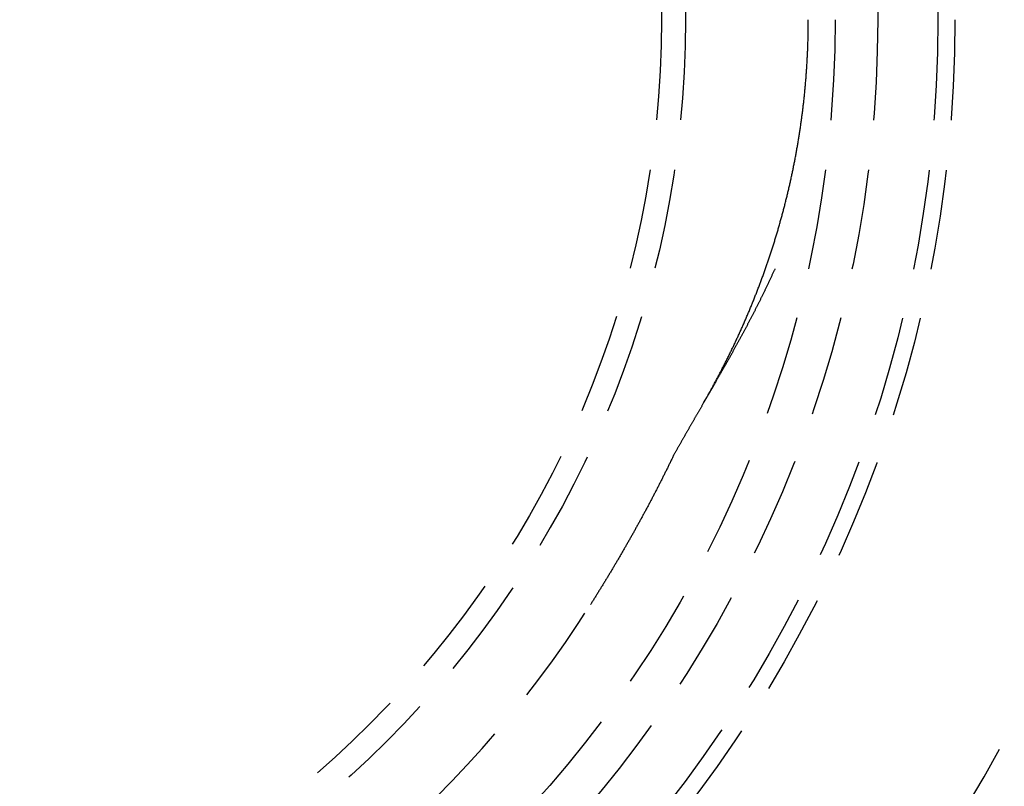
# Model space of a CAD drawing. Extents: x -150 to 288, y -150 to 465.
# Drawn here: x 18 to 67, y -38 to 0 of the extents above; entities that cross this region are included whole.
import ezdxf

# ---------------------------------------------------------------- set-up
doc = ezdxf.new("R2010")
doc.units = 0
doc.header["$LTSCALE"] = 20
doc.linetypes.add('VERDECKT', pattern=[0.375, 0.25, -0.125])
doc.layers.get('0').update_dxf_attribs({"linetype": 'CONTINUOUS'})

# ---------------------------------------------------------------- blocks, each defined once
blk = doc.blocks.new('A$C233A00D6')
at = {"color": 1}
for points in [[(51.7036, -19.0733, 0), (51.7291, -19.029, 0), (51.7546, -18.9848, 0), (51.78, -18.9405, 0), (51.8053, -18.8961, 0), (51.8306, -18.8517, 0), (51.8559, -18.8073, 0), (51.8811, -18.7629, 0), (51.9062, -18.7184, 0), (51.9313, -18.6738, 0), (51.9564, -18.6293, 0), (51.9813, -18.5847, 0), (52.0063, -18.54, 0), (52.0312, -18.4954, 0), (52.056, -18.4506, 0), (52.0808, -18.4059, 0), (52.1055, -18.3611, 0), (52.1302, -18.3163, 0), (52.1548, -18.2714, 0), (52.1793, -18.2265, 0), (52.2039, -18.1816, 0), (52.2283, -18.1366, 0), (52.2527, -18.0916, 0), (52.2771, -18.0466, 0), (52.3014, -18.0015, 0), (52.3256, -17.9564, 0), (52.3498, -17.9112, 0), (52.3739, -17.866, 0), (52.398, -17.8208, 0), (52.422, -17.7755, 0), (52.446, -17.7302, 0), (52.4699, -17.6849, 0), (52.4938, -17.6395, 0), (52.5176, -17.5941, 0), (52.5414, -17.5487, 0), (52.5651, -17.5032, 0), (52.5887, -17.4577, 0), (52.6123, -17.4121, 0), (52.6358, -17.3666, 0), (52.6593, -17.3209, 0), (52.6828, -17.2753, 0), (52.7061, -17.2296, 0), (52.7294, -17.1838, 0), (52.7527, -17.1381, 0), (52.7759, -17.0923, 0), (52.7991, -17.0464, 0), (52.8222, -17.0006, 0), (52.8452, -16.9547, 0), (52.8682, -16.9087, 0), (52.8911, -16.8627, 0), (52.914, -16.8167, 0), (52.9368, -16.7707, 0), (52.9596, -16.7246, 0), (52.9823, -16.6785, 0), (53.0049, -16.6323, 0), (53.0275, -16.5861, 0), (53.05, -16.5399, 0), (53.0725, -16.4936, 0), (53.0949, -16.4473, 0), (53.1173, -16.401, 0), (53.1396, -16.3546, 0), (53.1619, -16.3082, 0), (53.1841, -16.2618, 0), (53.2062, -16.2153, 0), (53.2283, -16.1688, 0), (53.2503, -16.1223, 0), (53.2723, -16.0757, 0), (53.2942, -16.0291, 0), (53.316, -15.9825, 0), (53.3378, -15.9358, 0), (53.3596, -15.8891, 0), (53.3813, -15.8423, 0), (53.4029, -15.7955, 0), (53.4244, -15.7487, 0), (53.4459, -15.7019, 0), (53.4674, -15.655, 0), (53.4888, -15.6081, 0), (53.5101, -15.5611, 0), (53.5314, -15.5141, 0), (53.5526, -15.4671, 0), (53.5738, -15.42, 0), (53.5949, -15.373, 0), (53.6159, -15.3258, 0), (53.6369, -15.2787, 0), (53.6578, -15.2315, 0), (53.6787, -15.1843, 0), (53.6995, -15.137, 0), (53.7202, -15.0897, 0), (53.7409, -15.0424, 0), (53.7615, -14.995, 0), (53.7821, -14.9476, 0), (53.8026, -14.9002, 0), (53.823, -14.8527, 0), (53.8434, -14.8052, 0), (53.8638, -14.7577, 0), (53.884, -14.7102, 0), (53.9042, -14.6626, 0), (53.9244, -14.6149, 0), (53.9445, -14.5673, 0), (53.9645, -14.5196, 0), (53.9845, -14.4719, 0), (54.0044, -14.4241, 0), (54.0242, -14.3763, 0), (54.044, -14.3285, 0), (54.0637, -14.2807, 0), (54.0834, -14.2328, 0), (54.103, -14.1849, 0), (54.1225, -14.1369, 0), (54.142, -14.0889, 0), (54.1614, -14.0409, 0), (54.1808, -13.9929, 0), (54.2001, -13.9448, 0), (54.2193, -13.8967, 0), (54.2385, -13.8486, 0), (54.2576, -13.8004, 0), (54.2767, -13.7522, 0), (54.2957, -13.7039, 0), (54.3146, -13.6557, 0), (54.3335, -13.6074, 0), (54.3523, -13.5591, 0), (54.371, -13.5107, 0), (54.3897, -13.4623, 0), (54.4083, -13.4139, 0), (54.4269, -13.3654, 0), (54.4454, -13.317, 0), (54.4638, -13.2684, 0), (54.4822, -13.2199, 0), (54.5005, -13.1713, 0), (54.5187, -13.1227, 0), (54.5369, -13.0741, 0), (54.555, -13.0254, 0), (54.5731, -12.9767, 0), (54.5911, -12.928, 0), (54.609, -12.8792, 0), (54.6269, -12.8304, 0), (54.6447, -12.7816, 0), (54.6624, -12.7328, 0), (54.6801, -12.6839, 0), (54.6977, -12.635, 0), (54.7153, -12.586, 0), (54.7328, -12.5371, 0), (54.7502, -12.4881, 0), (54.7675, -12.4391, 0), (54.7848, -12.39, 0), (54.8021, -12.3409, 0), (54.8192, -12.2918, 0), (54.8363, -12.2426, 0), (54.8534, -12.1935, 0), (54.8703, -12.1443, 0), (54.8872, -12.095, 0), (54.9041, -12.0458, 0), (54.9209, -11.9965, 0), (54.9376, -11.9472, 0), (54.9542, -11.8978, 0), (54.9708, -11.8484, 0), (54.9873, -11.799, 0), (55.0038, -11.7496, 0), (55.0202, -11.7001, 0), (55.0365, -11.6507, 0), (55.0528, -11.6011, 0), (55.069, -11.5516, 0), (55.0851, -11.502, 0), (55.1011, -11.4524, 0), (55.1171, -11.4028, 0), (55.1331, -11.3531, 0), (55.1489, -11.3034, 0), (55.1647, -11.2537, 0), (55.1805, -11.204, 0), (55.1961, -11.1542, 0), (55.2117, -11.1044, 0), (55.2273, -11.0546, 0), (55.2427, -11.0047, 0), (55.2581, -10.9549, 0), (55.2735, -10.9049, 0), (55.2887, -10.855, 0), (55.3039, -10.8051, 0), (55.3191, -10.7551, 0), (55.3341, -10.7051, 0), (55.3491, -10.655, 0), (55.3641, -10.605, 0), (55.379, -10.5549, 0), (55.3938, -10.5047, 0), (55.4085, -10.4546, 0), (55.4232, -10.4044, 0), (55.4378, -10.3542, 0), (55.4523, -10.304, 0), (55.4667, -10.2538, 0), (55.4811, -10.2035, 0), (55.4955, -10.1532, 0), (55.5097, -10.1029, 0), (55.5239, -10.0525, 0), (55.5381, -10.0021, 0), (55.5521, -9.95174, 0), (55.5661, -9.90132, 0), (55.58, -9.85087, 0), (55.5939, -9.80039, 0), (55.6077, -9.74989, 0), (55.6214, -9.69937, 0), (55.635, -9.64882, 0), (55.6486, -9.59824, 0), (55.6621, -9.54765, 0), (55.6756, -9.49702, 0), (55.689, -9.44638, 0), (55.7023, -9.39571, 0), (55.7155, -9.34501, 0), (55.7287, -9.29429, 0), (55.7418, -9.24355, 0), (55.7548, -9.19278, 0), (55.7678, -9.14199, 0), (55.7807, -9.09118, 0), (55.7935, -9.04034, 0), (55.8062, -8.98948, 0), (55.8189, -8.9386, 0), (55.8315, -8.88769, 0), (55.8441, -8.83676, 0), (55.8566, -8.78581, 0), (55.869, -8.73483, 0), (55.8813, -8.68383, 0), (55.8936, -8.63281, 0), (55.9058, -8.58177, 0), (55.9179, -8.5307, 0), (55.93, -8.47961, 0), (55.9419, -8.4285, 0), (55.9539, -8.37737, 0), (55.9657, -8.32621, 0), (55.9775, -8.27503, 0), (55.9892, -8.22383, 0), (56.0008, -8.17261, 0), (56.0124, -8.12137, 0), (56.0239, -8.0701, 0), (56.0353, -8.01882, 0), (56.0467, -7.96751, 0), (56.0579, -7.91618, 0), (56.0692, -7.86483, 0), (56.0803, -7.81346, 0), (56.0914, -7.76206, 0), (56.1024, -7.71065, 0), (56.1133, -7.65921, 0), (56.1241, -7.60776, 0), (56.1349, -7.55628, 0), (56.1456, -7.50478, 0), (56.1563, -7.45327, 0), (56.1669, -7.40173, 0), (56.1774, -7.35017, 0), (56.1878, -7.2986, 0), (56.1981, -7.247, 0), (56.2084, -7.19539, 0), (56.2186, -7.14375, 0), (56.2288, -7.0921, 0), (56.2388, -7.04042, 0), (56.2488, -6.98873, 0), (56.2588, -6.93702, 0), (56.2686, -6.88529, 0), (56.2784, -6.83354, 0), (56.2881, -6.78177, 0), (56.2977, -6.72999, 0), (56.3073, -6.67818, 0), (56.3168, -6.62636, 0), (56.3262, -6.57452, 0), (56.3356, -6.52266, 0), (56.3448, -6.47078, 0), (56.354, -6.41889, 0), (56.3632, -6.36698, 0), (56.3722, -6.31505, 0), (56.3812, -6.26311, 0), (56.3901, -6.21115, 0), (56.3989, -6.15917, 0), (56.4077, -6.10717, 0), (56.4164, -6.05516, 0), (56.425, -6.00313, 0), (56.4336, -5.95108, 0), (56.442, -5.89902, 0), (56.4504, -5.84695, 0), (56.4588, -5.79485, 0), (56.467, -5.74274, 0), (56.4752, -5.69062, 0), (56.4833, -5.63848, 0), (56.4913, -5.58632, 0), (56.4993, -5.53415, 0), (56.5072, -5.48196, 0), (56.515, -5.42976, 0), (56.5227, -5.37755, 0), (56.5304, -5.32532, 0), (56.538, -5.27307, 0), (56.5455, -5.22081, 0), (56.553, -5.16854, 0), (56.5603, -5.11625, 0), (56.5676, -5.06394, 0), (56.5748, -5.01163, 0), (56.582, -4.9593, 0), (56.5891, -4.90695, 0), (56.5961, -4.8546, 0), (56.603, -4.80222, 0), (56.6098, -4.74984, 0), (56.6166, -4.69744, 0), (56.6233, -4.64503, 0), (56.6299, -4.59261, 0), (56.6365, -4.54017, 0), (56.643, -4.48772, 0), (56.6494, -4.43526, 0), (56.6557, -4.38279, 0), (56.662, -4.3303, 0), (56.6681, -4.27781, 0), (56.6742, -4.2253, 0), (56.6803, -4.17278, 0), (56.6862, -4.12024, 0), (56.6921, -4.0677, 0), (56.6979, -4.01514, 0), (56.7036, -3.96258, 0), (56.7093, -3.91, 0), (56.7149, -3.85741, 0), (56.7204, -3.80481, 0), (56.7258, -3.75221, 0), (56.7312, -3.69959, 0), (56.7364, -3.64696, 0), (56.7416, -3.59432, 0), (56.7468, -3.54168, 0), (56.7518, -3.48902, 0), (56.7568, -3.43636, 0), (56.7617, -3.38368, 0), (56.7665, -3.331, 0), (56.7713, -3.27831, 0), (56.7759, -3.22561, 0), (56.7805, -3.1729, 0), (56.7851, -3.12018, 0), (56.7895, -3.06746, 0), (56.7939, -3.01473, 0), (56.7982, -2.96198, 0), (56.8024, -2.90923, 0), (56.8065, -2.85648, 0), (56.8106, -2.80371, 0), (56.8146, -2.75094, 0), (56.8185, -2.69816, 0), (56.8224, -2.64538, 0), (56.8261, -2.59258, 0), (56.8298, -2.53978, 0), (56.8335, -2.48698, 0), (56.837, -2.43416, 0), (56.8405, -2.38134, 0), (56.8438, -2.32852, 0), (56.8472, -2.27568, 0), (56.8504, -2.22284, 0), (56.8536, -2.17, 0), (56.8566, -2.11715, 0), (56.8597, -2.06429, 0), (56.8626, -2.01143, 0), (56.8654, -1.95857, 0), (56.8682, -1.90569, 0), (56.8709, -1.85282, 0), (56.8736, -1.79994, 0), (56.8761, -1.74705, 0), (56.8786, -1.69416, 0), (56.881, -1.64126, 0), (56.8833, -1.58836, 0), (56.8856, -1.53546, 0), (56.8878, -1.48255, 0), (56.8899, -1.42964, 0), (56.8919, -1.37672, 0), (56.8938, -1.3238, 0), (56.8957, -1.27088, 0), (56.8975, -1.21795, 0), (56.8992, -1.16502, 0), (56.9008, -1.11209, 0), (56.9024, -1.05915, 0), (56.9039, -1.00621, 0), (56.9053, -0.95327, 0), (56.9067, -0.90032, 0), (56.9079, -0.84738, 0), (56.9091, -0.79443, 0), (56.9102, -0.74147, 0), (56.9112, -0.68852, 0), (56.9122, -0.63557, 0), (56.9131, -0.58261, 0), (56.9139, -0.52965, 0), (56.9146, -0.47669, 0), (56.9153, -0.42373, 0), (56.9158, -0.37076, 0), (56.9163, -0.3178, 0), (56.9167, -0.26483, 0), (56.9171, -0.21187, 0), (56.9174, -0.1589, 0), (56.9175, -0.10594, 0), (56.9177, -0.05297, 0), (56.9177, 0, 0)], [(55.2568, -12.3949, 0), (55.242, -12.4276, 0), (55.2272, -12.4603, 0), (55.2124, -12.4929, 0), (55.1976, -12.5256, 0), (55.1828, -12.5581, 0), (55.1679, -12.5907, 0), (55.153, -12.6232, 0), (55.1381, -12.6557, 0), (55.1232, -12.6881, 0), (55.1083, -12.7205, 0), (55.0934, -12.7529, 0), (55.0784, -12.7852, 0), (55.0634, -12.8175, 0), (55.0484, -12.8498, 0), (55.0334, -12.8821, 0), (55.0184, -12.9143, 0), (55.0033, -12.9465, 0), (54.9883, -12.9786, 0), (54.9732, -13.0107, 0), (54.9581, -13.0428, 0), (54.943, -13.0749, 0), (54.9278, -13.1069, 0), (54.9127, -13.1389, 0), (54.8975, -13.1709, 0), (54.8823, -13.2028, 0), (54.8671, -13.2347, 0), (54.8519, -13.2666, 0), (54.8367, -13.2984, 0), (54.8215, -13.3302, 0), (54.8062, -13.362, 0), (54.7909, -13.3938, 0), (54.7756, -13.4255, 0), (54.7603, -13.4572, 0), (54.745, -13.4889, 0), (54.7297, -13.5205, 0), (54.7143, -13.5521, 0), (54.6989, -13.5837, 0), (54.6835, -13.6152, 0), (54.6681, -13.6468, 0), (54.6527, -13.6783, 0), (54.6373, -13.7097, 0), (54.6219, -13.7412, 0), (54.6064, -13.7726, 0), (54.5909, -13.804, 0), (54.5754, -13.8353, 0), (54.5599, -13.8667, 0), (54.5444, -13.898, 0), (54.5289, -13.9292, 0), (54.5133, -13.9605, 0), (54.4978, -13.9917, 0), (54.4822, -14.0229, 0), (54.4666, -14.0541, 0), (54.451, -14.0852, 0), (54.4354, -14.1163, 0), (54.4198, -14.1474, 0), (54.4041, -14.1785, 0), (54.3885, -14.2095, 0), (54.3728, -14.2406, 0), (54.3571, -14.2715, 0), (54.3414, -14.3025, 0), (54.3257, -14.3334, 0), (54.31, -14.3644, 0), (54.2943, -14.3953, 0), (54.2785, -14.4261, 0), (54.2628, -14.457, 0), (54.247, -14.4878, 0), (54.2312, -14.5186, 0), (54.2154, -14.5494, 0), (54.1996, -14.5801, 0), (54.1838, -14.6108, 0), (54.168, -14.6415, 0), (54.1521, -14.6722, 0), (54.1363, -14.7029, 0), (54.1204, -14.7335, 0), (54.1045, -14.7641, 0), (54.0886, -14.7947, 0), (54.0727, -14.8253, 0), (54.0568, -14.8558, 0), (54.0409, -14.8863, 0), (54.0249, -14.9168, 0), (54.009, -14.9473, 0), (53.993, -14.9778, 0), (53.977, -15.0082, 0), (53.9611, -15.0386, 0), (53.9451, -15.069, 0), (53.9291, -15.0994, 0), (53.913, -15.1297, 0), (53.897, -15.1601, 0), (53.881, -15.1904, 0), (53.8649, -15.2207, 0), (53.8489, -15.2509, 0), (53.8328, -15.2812, 0), (53.8167, -15.3114, 0), (53.8007, -15.3416, 0), (53.7846, -15.3718, 0), (53.7685, -15.402, 0), (53.7523, -15.4321, 0), (53.7362, -15.4623, 0), (53.7201, -15.4924, 0), (53.7039, -15.5225, 0), (53.6878, -15.5525, 0), (53.6716, -15.5826, 0), (53.6554, -15.6126, 0), (53.6393, -15.6427, 0), (53.6231, -15.6727, 0), (53.6069, -15.7027, 0), (53.5907, -15.7326, 0), (53.5744, -15.7626, 0), (53.5582, -15.7925, 0), (53.542, -15.8224, 0), (53.5257, -15.8523, 0), (53.5095, -15.8822, 0), (53.4932, -15.9121, 0), (53.477, -15.9419, 0), (53.4607, -15.9718, 0), (53.4444, -16.0016, 0), (53.4281, -16.0314, 0), (53.4118, -16.0612, 0), (53.3955, -16.0909, 0), (53.3792, -16.1207, 0), (53.3629, -16.1504, 0), (53.3465, -16.1801, 0), (53.3302, -16.2098, 0), (53.3139, -16.2394, 0), (53.2976, -16.269, 0), (53.2813, -16.2986, 0), (53.265, -16.3281, 0), (53.2487, -16.3577, 0), (53.2324, -16.3872, 0), (53.2161, -16.4166, 0), (53.1998, -16.4461, 0), (53.1835, -16.4755, 0), (53.1671, -16.5049, 0), (53.1508, -16.5342, 0), (53.1345, -16.5636, 0), (53.1182, -16.5929, 0), (53.1019, -16.6222, 0), (53.0856, -16.6514, 0), (53.0693, -16.6806, 0), (53.053, -16.7098, 0), (53.0367, -16.739, 0), (53.0204, -16.7682, 0), (53.0041, -16.7973, 0), (52.9878, -16.8264, 0), (52.9715, -16.8555, 0), (52.9552, -16.8846, 0), (52.9389, -16.9136, 0), (52.9226, -16.9426, 0), (52.9063, -16.9716, 0), (52.8901, -17.0006, 0), (52.8738, -17.0296, 0), (52.8575, -17.0585, 0), (52.8412, -17.0874, 0), (52.8249, -17.1163, 0), (52.8086, -17.1451, 0), (52.7923, -17.174, 0), (52.776, -17.2028, 0), (52.7597, -17.2316, 0), (52.7435, -17.2604, 0), (52.7272, -17.2892, 0), (52.7109, -17.3179, 0), (52.6946, -17.3466, 0), (52.6783, -17.3753, 0), (52.6621, -17.404, 0), (52.6458, -17.4327, 0), (52.6295, -17.4614, 0), (52.6132, -17.49, 0), (52.597, -17.5186, 0), (52.5807, -17.5472, 0), (52.5644, -17.5758, 0), (52.5481, -17.6043, 0), (52.5319, -17.6329, 0), (52.5156, -17.6614, 0), (52.4993, -17.6899, 0), (52.4831, -17.7184, 0), (52.4668, -17.7469, 0), (52.4505, -17.7754, 0), (52.4343, -17.8038, 0), (52.418, -17.8323, 0), (52.4018, -17.8607, 0), (52.3855, -17.8891, 0), (52.3692, -17.9175, 0), (52.353, -17.9459, 0), (52.3367, -17.9742, 0), (52.3205, -18.0026, 0), (52.3042, -18.0309, 0), (52.288, -18.0593, 0), (52.2717, -18.0876, 0), (52.2555, -18.1159, 0), (52.2392, -18.1442, 0), (52.223, -18.1725, 0), (52.2067, -18.2007, 0), (52.1905, -18.229, 0), (52.1743, -18.2572, 0), (52.158, -18.2855, 0), (52.1418, -18.3137, 0), (52.1255, -18.3419, 0), (52.1093, -18.3701, 0), (52.0931, -18.3983, 0), (52.0768, -18.4265, 0), (52.0606, -18.4547, 0), (52.0444, -18.4828, 0), (52.0282, -18.511, 0), (52.0119, -18.5391, 0), (51.9957, -18.5673, 0), (51.9795, -18.5954, 0), (51.9633, -18.6235, 0), (51.947, -18.6516, 0), (51.9308, -18.6797, 0), (51.9146, -18.7078, 0), (51.8984, -18.7359, 0), (51.8822, -18.764, 0), (51.866, -18.7921, 0), (51.8498, -18.8202, 0), (51.8336, -18.8483, 0), (51.8174, -18.8763, 0), (51.8012, -18.9044, 0), (51.785, -18.9324, 0), (51.7688, -18.9605, 0), (51.7526, -18.9885, 0), (51.7364, -19.0166, 0), (51.7202, -19.0446, 0), (51.704, -19.0727, 0), (51.6878, -19.1007, 0), (51.6716, -19.1287, 0), (51.6554, -19.1567, 0), (51.6392, -19.1848, 0), (51.623, -19.2128, 0), (51.6069, -19.2407, 0), (51.5908, -19.2686, 0), (51.5747, -19.2965, 0), (51.5586, -19.3244, 0), (51.5425, -19.3522, 0), (51.5265, -19.3799, 0), (51.5105, -19.4077, 0), (51.4945, -19.4354, 0), (51.4785, -19.4631, 0), (51.4626, -19.4907, 0), (51.4466, -19.5183, 0), (51.4307, -19.5459, 0), (51.4148, -19.5734, 0), (51.3989, -19.601, 0), (51.3831, -19.6285, 0), (51.3672, -19.6559, 0), (51.3514, -19.6833, 0), (51.3356, -19.7108, 0), (51.3198, -19.7381, 0), (51.3041, -19.7655, 0), (51.2883, -19.7928, 0), (51.2726, -19.8201, 0), (51.2569, -19.8474, 0), (51.2411, -19.8746, 0), (51.2255, -19.9019, 0), (51.2098, -19.9291, 0), (51.1941, -19.9563, 0), (51.1785, -19.9834, 0), (51.1629, -20.0106, 0), (51.1473, -20.0377, 0), (51.1317, -20.0648, 0), (51.1161, -20.0919, 0), (51.1005, -20.119, 0), (51.085, -20.146, 0), (51.0694, -20.173, 0), (51.0539, -20.2001, 0), (51.0384, -20.2271, 0), (51.0229, -20.2541, 0), (51.0074, -20.281, 0), (50.9919, -20.308, 0), (50.9765, -20.335, 0), (50.961, -20.3619, 0), (50.9456, -20.3888, 0), (50.9302, -20.4157, 0), (50.9147, -20.4426, 0), (50.8993, -20.4695, 0), (50.8839, -20.4964, 0), (50.8686, -20.5233, 0), (50.8532, -20.5502, 0), (50.8378, -20.577, 0), (50.8224, -20.6039, 0), (50.8071, -20.6307, 0), (50.7918, -20.6576, 0), (50.7764, -20.6844, 0), (50.7611, -20.7113, 0), (50.7458, -20.7381, 0), (50.7305, -20.7649, 0), (50.7152, -20.7917, 0), (50.6999, -20.8186, 0), (50.6846, -20.8454, 0), (50.6693, -20.8722, 0), (50.654, -20.8991, 0), (50.6388, -20.9259, 0), (50.6235, -20.9527, 0), (50.6082, -20.9796, 0), (50.593, -21.0064, 0), (50.5777, -21.0332, 0), (50.5625, -21.0601, 0), (50.5472, -21.0869, 0), (50.532, -21.1138, 0), (50.5168, -21.1406, 0), (50.5015, -21.1675, 0), (50.4863, -21.1944, 0), (50.4711, -21.2213, 0), (50.4559, -21.2482, 0), (50.4407, -21.2751, 0), (50.4255, -21.302, 0), (50.4102, -21.3289, 0), (50.395, -21.3558, 0), (50.3798, -21.3828, 0), (50.3646, -21.4097, 0), (50.3494, -21.4367, 0), (50.3342, -21.4637, 0), (50.319, -21.4907, 0), (50.3038, -21.5177, 0), (50.2886, -21.5447, 0), (50.2734, -21.5718, 0), (50.2582, -21.5989, 0), (50.2429, -21.6259, 0), (50.2277, -21.653, 0), (50.2125, -21.6802, 0)], [(50.2125, -21.6802, 0), (50.193, -21.7208, 0), (50.1735, -21.7614, 0), (50.1539, -21.802, 0), (50.1343, -21.8426, 0), (50.1147, -21.8832, 0), (50.0951, -21.9237, 0), (50.0754, -21.9642, 0), (50.0557, -22.0048, 0), (50.036, -22.0452, 0), (50.0162, -22.0857, 0), (49.9965, -22.1262, 0), (49.9767, -22.1666, 0), (49.9569, -22.207, 0), (49.937, -22.2474, 0), (49.9171, -22.2878, 0), (49.8972, -22.3282, 0), (49.8773, -22.3685, 0), (49.8574, -22.4088, 0), (49.8374, -22.4491, 0), (49.8174, -22.4894, 0), (49.7974, -22.5297, 0), (49.7773, -22.5699, 0), (49.7573, -22.6101, 0), (49.7372, -22.6504, 0), (49.717, -22.6905, 0), (49.6969, -22.7307, 0), (49.6767, -22.7709, 0), (49.6565, -22.811, 0), (49.6363, -22.8511, 0), (49.6161, -22.8912, 0), (49.5958, -22.9313, 0), (49.5755, -22.9714, 0), (49.5552, -23.0114, 0), (49.5348, -23.0514, 0), (49.5145, -23.0914, 0), (49.4941, -23.1314, 0), (49.4737, -23.1714, 0), (49.4532, -23.2113, 0), (49.4328, -23.2513, 0), (49.4123, -23.2912, 0), (49.3918, -23.3311, 0), (49.3712, -23.3709, 0), (49.3507, -23.4108, 0), (49.3301, -23.4506, 0), (49.3095, -23.4905, 0), (49.2888, -23.5303, 0), (49.2682, -23.57, 0), (49.2475, -23.6098, 0), (49.2268, -23.6496, 0), (49.2061, -23.6893, 0), (49.1853, -23.729, 0), (49.1646, -23.7687, 0), (49.1438, -23.8084, 0), (49.1229, -23.848, 0), (49.1021, -23.8876, 0), (49.0812, -23.9273, 0), (49.0604, -23.9669, 0), (49.0394, -24.0064, 0), (49.0185, -24.046, 0), (48.9975, -24.0856, 0), (48.9766, -24.1251, 0), (48.9556, -24.1646, 0), (48.9345, -24.2041, 0), (48.9135, -24.2435, 0), (48.8924, -24.283, 0), (48.8713, -24.3224, 0), (48.8502, -24.3618, 0), (48.8291, -24.4012, 0), (48.8079, -24.4406, 0), (48.7867, -24.48, 0), (48.7655, -24.5193, 0), (48.7443, -24.5587, 0), (48.723, -24.598, 0), (48.7018, -24.6373, 0), (48.6805, -24.6765, 0), (48.6591, -24.7158, 0), (48.6378, -24.755, 0), (48.6164, -24.7942, 0), (48.5951, -24.8334, 0), (48.5736, -24.8726, 0), (48.5522, -24.9118, 0), (48.5308, -24.9509, 0), (48.5093, -24.99, 0), (48.4878, -25.0291, 0), (48.4663, -25.0682, 0), (48.4447, -25.1073, 0), (48.4232, -25.1464, 0), (48.4016, -25.1854, 0), (48.38, -25.2244, 0), (48.3584, -25.2634, 0), (48.3367, -25.3024, 0), (48.3151, -25.3414, 0), (48.2934, -25.3803, 0), (48.2717, -25.4192, 0), (48.25, -25.4581, 0), (48.2282, -25.497, 0), (48.2064, -25.5359, 0), (48.1846, -25.5748, 0), (48.1628, -25.6136, 0), (48.141, -25.6524, 0), (48.1191, -25.6912, 0), (48.0973, -25.73, 0), (48.0754, -25.7688, 0), (48.0534, -25.8075, 0), (48.0315, -25.8463, 0), (48.0096, -25.885, 0), (47.9876, -25.9237, 0), (47.9656, -25.9623, 0), (47.9436, -26.001, 0), (47.9215, -26.0396, 0), (47.8995, -26.0783, 0), (47.8774, -26.1169, 0), (47.8553, -26.1555, 0), (47.8332, -26.194, 0), (47.811, -26.2326, 0), (47.7889, -26.2711, 0), (47.7667, -26.3096, 0), (47.7445, -26.3481, 0), (47.7222, -26.3866, 0), (47.7, -26.4251, 0), (47.6777, -26.4635, 0), (47.6555, -26.502, 0), (47.6332, -26.5404, 0), (47.6108, -26.5788, 0), (47.5885, -26.6171, 0), (47.5662, -26.6555, 0), (47.5438, -26.6938, 0), (47.5214, -26.7322, 0), (47.499, -26.7705, 0), (47.4765, -26.8088, 0), (47.4541, -26.847, 0), (47.4316, -26.8853, 0), (47.4091, -26.9235, 0), (47.3866, -26.9617, 0), (47.3641, -26.9999, 0), (47.3415, -27.0381, 0), (47.3189, -27.0763, 0), (47.2964, -27.1144, 0), (47.2737, -27.1526, 0), (47.2511, -27.1907, 0), (47.2285, -27.2288, 0), (47.2058, -27.2668, 0), (47.1831, -27.3049, 0), (47.1604, -27.3429, 0), (47.1377, -27.381, 0), (47.115, -27.419, 0), (47.0922, -27.457, 0), (47.0694, -27.4949, 0), (47.0467, -27.5329, 0), (47.0238, -27.5708, 0), (47.001, -27.6088, 0), (46.9782, -27.6467, 0), (46.9553, -27.6846, 0), (46.9324, -27.7224, 0), (46.9095, -27.7603, 0), (46.8866, -27.7981, 0), (46.8637, -27.8359, 0), (46.8407, -27.8737, 0), (46.8177, -27.9115, 0), (46.7947, -27.9493, 0), (46.7717, -27.987, 0), (46.7487, -28.0247, 0), (46.7257, -28.0625, 0), (46.7026, -28.1002, 0), (46.6795, -28.1378, 0), (46.6564, -28.1755, 0), (46.6333, -28.2131, 0), (46.6102, -28.2508, 0), (46.587, -28.2884, 0), (46.5639, -28.326, 0), (46.5407, -28.3635, 0), (46.5175, -28.4011, 0), (46.4943, -28.4386, 0), (46.4711, -28.4762, 0), (46.4478, -28.5137, 0), (46.4245, -28.5512, 0), (46.4013, -28.5886, 0), (46.378, -28.6261, 0), (46.3546, -28.6635, 0), (46.3313, -28.7009, 0), (46.308, -28.7384, 0), (46.2846, -28.7757, 0), (46.2612, -28.8131, 0), (46.2378, -28.8505, 0), (46.2144, -28.8878, 0), (46.191, -28.9251, 0), (46.1675, -28.9624, 0), (46.1441, -28.9997, 0), (46.1206, -29.037, 0), (46.0971, -29.0742, 0), (46.0736, -29.1115, 0)]]:
    blk.add_polyline3d(points, dxfattribs=at)
at = {"color": 3, "linetype": 'CONTINUOUS'}
for radius in [150, 145, 130, 110]:
    blk.add_circle((0, 0), radius, dxfattribs=at)
at = {"color": 1, "linetype": 'VERDECKT'}
for radius in [147.87868, 109, 82, 80, 79.22223, 78, 64.21985, 63.37132, 60.37132, 58.25, 50.8, 49.6]:
    blk.add_circle((0, 0), radius, dxfattribs=at)
for radius, end in [(54.5, 327.713367), (75.70711, 0)]:
    blk.add_arc((0, 0), radius, 180, end, dxfattribs=at)

msp = doc.modelspace()

# ---------------------------------------------------------------- block references
msp.add_blockref('A$C233A00D6', (0, 0, 85.121))

doc.saveas('drawing.dxf')
